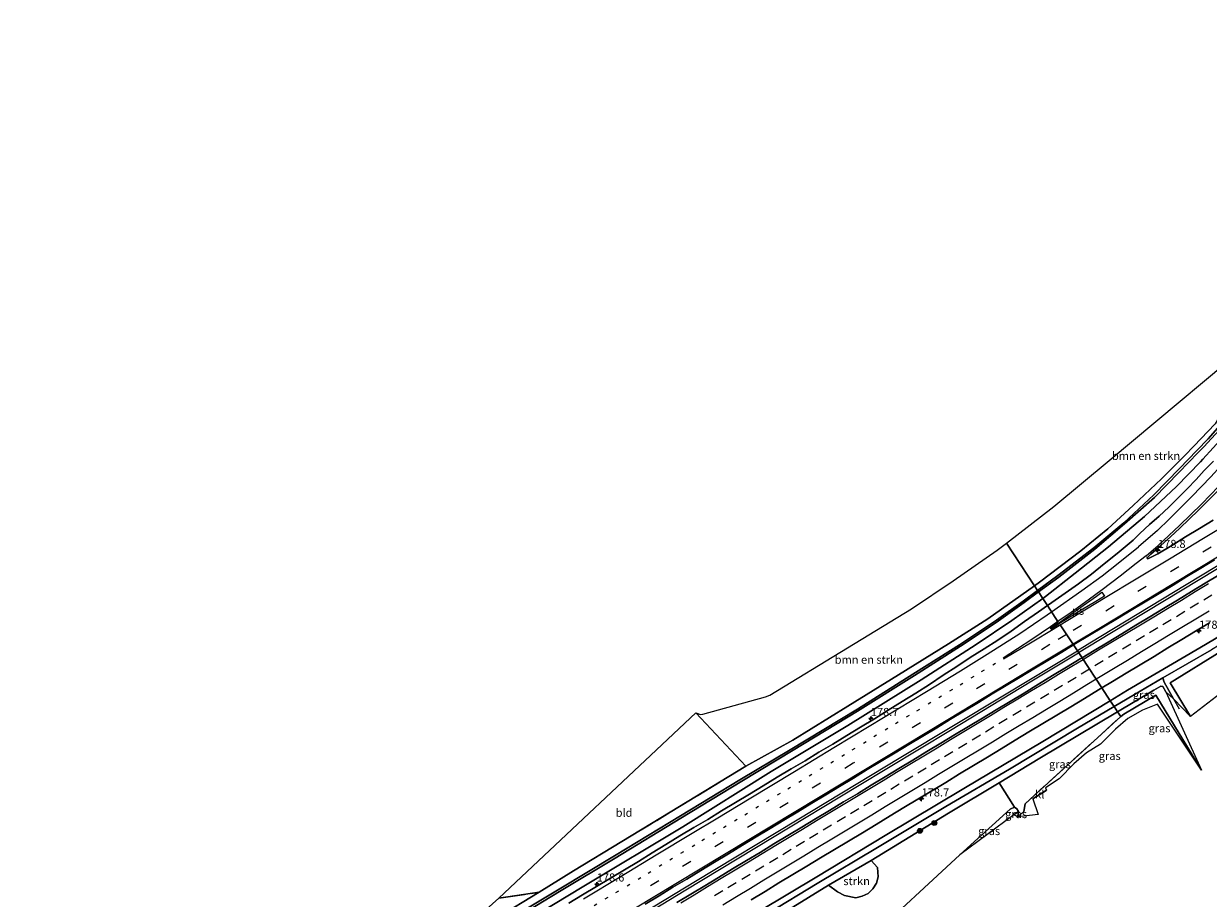
# Model space of a CAD drawing. Units: metres. Extents: x 231128 to 235520, y 556250 to 562500.
# Drawn here: x 233738 to 234103, y 560552 to 560821 of the extents above; entities that cross this region are included whole.
import ezdxf
from ezdxf.enums import TextEntityAlignment as Align

# ---------------------------------------------------------------- set-up
doc = ezdxf.new("R2010")
doc.units = ezdxf.units.M
for name, pattern in [('IE-TERREINAFSCHEIDING', [10, 8, -2]), ('VW-1-3_STREEP', [4, 1, -3]), ('VW-3-9_STREEP', [12, 3, -9])]:
    doc.linetypes.add(name, pattern=pattern)
doc.layers.get('0').update_dxf_attribs({"lineweight": 25})
for name, color, linetype, lineweight in [('B-ME-AM-KILOMETR-S-B1', 7, 'Continuous', 18), ('B-ME-BV-GELEIDECONSTRUCTIE-GELEIDERAIL-L-B1', 213, 'BV-GELEIDERAIL', 18), ('B-ME-GR-BOMENSTRUIKEN-GV-B6', 93, 'Continuous', 18), ('B-ME-GR-BOOM-S-B1', 93, 'Continuous', 18), ('B-ME-GR-STRUIKEN-GV-B6', 93, 'Continuous', 18), ('B-ME-GW-INSTEEKWATERGANG-L-B1', 10, 'Continuous', 25), ('B-ME-GW-WATERGANG-GREPPEL-L-B1', 10, 'Continuous', 25), ('B-ME-IE-GRASLAND-GV-B6', 93, 'Continuous', 18), ('B-ME-IE-GRONDWERKLIJN-GROND_INGERICHT-GV-B6', 253, 'Continuous', 18), ('B-ME-IE-HULPGEOMETRIE-L-B1', 53, 'Continuous', 18), ('B-ME-IE-TERREINAFSCHEIDING-RASTERHEKWERK-L-B1', 8, 'IE-TERREINAFSCHEIDING', 18), ('B-ME-KG-KADASTRAAL-OPNAMEDTMGRENS-L-B1', 10, 'Continuous', 25), ('B-ME-OG-WATER-GV-B6', 153, 'Continuous', 18), ('B-ME-VH-VERH_SOORT-BITUMEN-GV-B6', 8, 'IE-TERREINAFSCHEIDING-NATUURLIJK-HOUTWAL', 18), ('B-ME-VH-VERH_SOORT-KLINKERS-GV-B6', 8, 'IE-TERREINAFSCHEIDING-NATUURLIJK-HOUTWAL', 18), ('B-ME-VW-MARKERING-13STREEP-045-L-B1', 255, 'VW-1-3_STREEP', 18), ('B-ME-VW-MARKERING-39STREEP-015-L-B1', 255, 'VW-3-9_STREEP', 18), ('B-ME-VW-MARKERING-STREEP-015-L-B1', 7, 'Continuous', 18), ('B-ME-VW-MARKERING-VLAKMARK-GV-B6', 7, 'Continuous', 18)]:
    doc.layers.add(name, color=color, linetype=linetype, lineweight=lineweight)
doc.styles.add('NLCS-ISO', font='NLCS-ISO.TTF')
doc.linetypes.add('BV-GELEIDERAIL', pattern='A,10,-3,[108,NLCS.SHX,S=1,R=0,X=0,Y=0],-3', length=16)
doc.linetypes.add('IE-TERREINAFSCHEIDING-NATUURLIJK-HOUTWAL', pattern='A,7,-1.5,[67,NLCS.SHX,S=0.75,R=45,X=0,Y=0],-1.5,7,-1.5,[70,NLCS.SHX,S=0.75,R=0,X=0,Y=0],-1.5', length=20)

# ---------------------------------------------------------------- blocks, each defined once
blk = doc.blocks.new('boom')
blk.add_hatch(color=256).paths.add_polyline_path([(-0.75, 0, 1), (0.75, 0, 1)])
blk.add_circle((0, 0), 0.75)
blk = doc.blocks.new('hecto')
for p, q in [((0, 0.625), (-0.625, 0)), ((0, -0.625), (0, 0.625)), ((-0.625, 0), (0.625, 0)), ((0.625, 0), (0, -0.625))]:
    blk.add_line(p, q)

msp = doc.modelspace()

# ---------------------------------------------------------------- linework, layer by layer
at = {"layer": 'B-ME-BV-GELEIDECONSTRUCTIE-GELEIDERAIL-L-B1'}
for points in [[(234373.397, 560819.273, 18.085), (234365.232, 560813.745, 18.033), (234340.722, 560797.683, 17.706), (234320.404, 560784.81, 17.479), (234296.646, 560769.996, 17.197), (234274.97, 560756.79, 16.834), (234260.71, 560748.138, 16.6), (234246.466, 560739.556, 16.335), (234215.666, 560720.884, 15.822), (234184.788, 560702.272, 15.401), (234151.704, 560682.26, 14.871), (234127.188, 560667.469, 14.55), (234118.832, 560662.42, 14.453), (234095.73, 560648.462, 14.184), (234066.024, 560630.509, 13.947), (234062.185, 560628.19, 13.904)], [(234373.846, 560818.689, 18.163), (234373.8438, 560818.6875, 18.163), (234362.356, 560810.973, 18.055), (234343.403, 560798.554, 17.741), (234328.725, 560789.196, 17.635), (234309.536, 560777.175, 17.429), (234292.556, 560766.634, 17.233), (234277.65, 560757.592, 16.942), (234261.068, 560747.543, 16.703), (234240.042, 560734.839, 16.31), (234209.223, 560716.156, 15.805), (234180.715, 560698.946, 15.36), (234154.38, 560683.073, 14.978), (234127.641, 560666.873, 14.587), (234119.273, 560661.81, 14.503), (234105.356, 560653.391, 14.364), (234072.187, 560633.417, 14.027), (234062.575, 560627.599, 13.931)], [(233747.28, 560438.013, 12.906), (233750.604, 560440.017, 12.905), (233783.66, 560459.951, 12.923), (233807.693, 560474.461, 12.956), (233833.963, 560490.317, 13.033), (233873.823, 560514.379, 13), (233903.545, 560532.369, 13.031), (233944.551, 560557.196, 13.153), (233975.881, 560576.121, 13.254), (234007.826, 560595.417, 13.476), (234039.742, 560614.634, 13.655), (234062.185, 560628.19, 13.904)], [(233747.691, 560437.406, 12.978), (233754.463, 560441.491, 12.985), (233780.69, 560457.322, 13.021), (233808.079, 560473.858, 13.049), (233824.044, 560483.522, 13.081), (233848.019, 560497.972, 13.057), (233882.283, 560518.621, 13.056), (233916.39, 560539.301, 13.132), (233941.598, 560554.596, 13.272), (233968.281, 560570.723, 13.246), (233994.458, 560586.444, 13.383), (234023.129, 560603.753, 13.614), (234048.173, 560618.882, 13.786), (234062.575, 560627.599, 13.931)]]:
    msp.add_polyline3d(points, dxfattribs=at)
at = {"layer": 'B-ME-GR-BOMENSTRUIKEN-GV-B6'}
for points in [[(234123.984, 560729.625, 12.531), (234118.091, 560718.838, 12.716), (234108.297, 560704.353, 12.607), (234104.628, 560698.061, 12.693), (234098.006, 560691.181, 12.789), (234095.238, 560688.305, 12.829), (234088.138, 560681.109, 12.838), (234079.346, 560672.882, 12.803), (234071.573, 560665.736, 12.739), (234063.297, 560658.958, 12.72), (234050.47, 560649.307, 12.657), (234048.967, 560648.231, 12.652), (234040.316, 560661.346, 12.673), (234054.897, 560672.636, 12.77), (234071.966, 560686.794, 12.891), (234122.629, 560729.094, 12.587), (234123.984, 560729.625, 12.531)], [(234040.316, 560661.346, 12.673), (234048.967, 560648.231, 12.652), (234034.645, 560637.984, 12.608), (234022.504, 560630.346, 12.662), (234007.111, 560620.761, 12.595), (233991.469, 560611.13, 12.62), (233974.529, 560600.663, 12.516), (233960.009, 560592.608, 12.406), (233944.692, 560609.115, 12.265), (233946.136, 560608.559, 12.316), (233946.795, 560608.656, 12.316), (233966.086, 560613.973, 12.595), (233967.461, 560614.509, 12.61), (233991.363, 560629.106, 12.594), (234011.081, 560641.123, 12.594), (234023.88, 560649.741, 12.604), (234037.453, 560659.129, 12.654), (234040.316, 560661.346, 12.673)]]:
    msp.add_polyline3d(points, dxfattribs=at)
at = {"layer": 'B-ME-GR-STRUIKEN-GV-B6'}
msp.add_polyline3d([(233985.552, 560555.947, 12.196), (233998.667, 560563.616, 12.385), (234000.588, 560561.469, 12.465), (234000.861, 560558.535, 12.5), (234000.322, 560556.607, 12.525), (233999.186, 560554.826, 12.538), (233997.762, 560553.471, 12.537), (233995.926, 560552.592, 12.497), (233993.97, 560552.145, 12.47), (233990.485, 560552.807, 12.48), (233988.259, 560553.975, 12.419), (233985.552, 560555.947, 12.196)], dxfattribs=at)
at = {"layer": 'B-ME-GW-INSTEEKWATERGANG-L-B1'}
for points in [[(234391.299, 560796, 12.089), (234388.661, 560794.322, 12.106), (234368.741, 560782.174, 12.453), (234348.091, 560769.787, 12.666), (234328.177, 560758.356, 12.707), (234304.967, 560745.61, 12.879), (234288.423, 560735.913, 12.796), (234273.226, 560727.327, 12.889), (234254.758, 560716.899, 12.894), (234235.804, 560706.303, 12.959), (234217.052, 560695.726, 12.89), (234196.111, 560684.037, 12.854), (234173.076, 560670.496, 12.725), (234157.21, 560661.84, 12.887), (234150.354, 560658.553, 13.196), (234144.432, 560655.294, 13.193), (234138.912, 560651.836, 13.155), (234130.16, 560646.775, 13.096), (234119.034, 560640.343, 13.021), (234099.894, 560629.091, 12.919), (234077.629, 560616.046, 12.743), (234072.323, 560612.821, 12.704)], [(234096.995, 560607.905, 12.826), (234090.817, 560618.342, 12.703), (234106.698, 560628.132, 12.819), (234123.348, 560638.168, 12.49), (234132.585, 560643.425, 12.582), (234148.069, 560652.236, 12.735), (234175.485, 560668.076, 12.988), (234198.662, 560681.321, 12.939), (234240.074, 560705.383, 12.984), (234270.17, 560722.648, 12.871), (234288.766, 560733.162, 12.663)], [(234048.967, 560648.231, 12.652), (234050.47, 560649.307, 12.657), (234063.297, 560658.958, 12.72), (234071.573, 560665.736, 12.739), (234079.346, 560672.882, 12.803), (234088.138, 560681.109, 12.838), (234095.238, 560688.305, 12.829), (234098.006, 560691.181, 12.789), (234104.628, 560698.061, 12.693)], [(234051.557, 560644.304, 12.627), (234052.394, 560644.9, 12.63), (234061.479, 560652.051, 12.618), (234071.742, 560660.25, 12.714), (234082.888, 560669.59, 12.867), (234092.705, 560678.793, 12.944), (234100.095, 560686.378, 13.011), (234100.871, 560687.225, 13.023), (234107.238, 560694.175, 13.123)], [(234048.967, 560648.231, 12.652), (234034.645, 560637.984, 12.608), (234022.504, 560630.346, 12.662), (234007.111, 560620.761, 12.595), (233991.469, 560611.13, 12.62), (233974.529, 560600.663, 12.516), (233960.009, 560592.608, 12.406)], [(233737.601, 560452.3, 11.681), (233747.577, 560458.242, 11.643), (233765.907, 560469.157, 11.685), (233783.409, 560478.842, 11.773), (233797.641, 560487.648, 11.846), (233826.941, 560505.332, 11.968), (233855.084, 560522.17, 11.898), (233878.696, 560536.712, 11.975), (233910.147, 560555.711, 11.932), (233940.632, 560574.005, 12.067), (233967.884, 560591.047, 12.171), (233991.435, 560605.128, 12.317), (234014.084, 560619.271, 12.407), (234030.992, 560630.072, 12.499), (234041.97, 560637.479, 12.587), (234051.557, 560644.304, 12.627)], [(234089.439, 560615.501, 12.509), (234088.525, 560617.144, 12.433), (234087.922, 560617.291, 12.384), (234085.741, 560616.021, 12.321), (234074.573, 560609.43, 12.349)], [(233758.527, 560421.412, 11.681), (233759.238, 560421.838, 11.68), (233780.38, 560434.679, 11.715), (233802.871, 560448.333, 11.723), (233819.036, 560458.404, 11.713), (233825.66, 560462.482, 11.717), (233850.966, 560478.784, 11.673), (233866.611, 560488.699, 11.761), (233890.518, 560503.594, 11.789), (233909.517, 560514.831, 11.789), (233932.889, 560528.936, 11.889), (233955.607, 560542.847, 12.087), (233981.891, 560558.588, 12.132), (234002.946, 560571.273, 12.213), (234027.215, 560585.724, 12.387), (234051.572, 560600.209, 12.552), (234072.323, 560612.821, 12.704)], [(233760.962, 560417.819, 11.932), (233774.505, 560425.9, 11.997), (233795.227, 560438.384, 11.946), (233805.106, 560444.389, 11.892), (233832.341, 560461.507, 11.799), (233851.397, 560473.633, 11.832), (233856.209, 560477.152, 11.809), (233859.134, 560479.706, 11.809), (233862.885, 560482.001, 11.81), (233892.475, 560499.543, 11.921), (233938.426, 560526.977, 12.091), (233985.552, 560555.947, 12.196), (233998.667, 560563.616, 12.385), (234022.481, 560578.215, 12.351), (234038.061, 560587.547, 12.44), (234050.659, 560595.093, 12.513), (234074.573, 560609.43, 12.349)], [(234043.865, 560577.081, 12.456), (234044.029, 560578.697, 12.432), (234043.58, 560579.513, 12.433), (234042.765, 560580.002, 12.433), (234041.448, 560579.406, 12.434), (234025.999, 560565.331, 12.435)]]:
    msp.add_polyline3d(points, dxfattribs=at)
at = {"layer": 'B-ME-GW-WATERGANG-GREPPEL-L-B1'}
for points in [[(234392.146, 560794.899, 11.628), (234386.478, 560791.296, 11.668), (234368.606, 560780.591, 11.87), (234350.858, 560769.862, 12.016), (234339.379, 560763.203, 11.919), (234331.674, 560759.028, 12.017), (234308.495, 560745.858, 12.132), (234291.029, 560735.854, 12.028), (234287.606, 560733.953, 12.111), (234273.946, 560726.131, 12.11), (234254.579, 560715.29, 12.097), (234236.049, 560704.912, 12.043), (234214.855, 560692.719, 11.965), (234195.454, 560681.862, 11.936), (234176.864, 560671.112, 11.914), (234159.03, 560660.958, 11.818), (234148.287, 560654.736, 11.704), (234140.245, 560650.015, 11.779), (234131.473, 560644.962, 11.717), (234129.56, 560643.86, 11.704), (234118.264, 560637.095, 11.652), (234110.558, 560632.767, 11.6), (234103.451, 560628.516, 11.567), (234088.537, 560619.825, 11.519)], [(234073.519, 560611.007, 11.465), (234081.553, 560615.755, 11.496), (234088.537, 560619.825, 11.519), (234088.904, 560618.554, 11.775), (234091.797, 560613.388, 11.938), (234093.549, 560610.343, 11.935)], [(233858.039, 560481.497, 10.533), (233875.324, 560492.009, 10.564), (233894.631, 560503.66, 10.59), (233917.386, 560517.368, 10.601), (233945.385, 560534.331, 10.731), (233967.156, 560547.479, 10.887), (233981.996, 560556.466, 11.01), (234000.62, 560567.633, 11.17), (234021.698, 560580.241, 11.245), (234041.279, 560591.744, 11.326), (234062.232, 560604.337, 11.422), (234073.519, 560611.007, 11.465)]]:
    msp.add_polyline3d(points, dxfattribs=at)
at = {"layer": 'B-ME-IE-GRASLAND-GV-B6'}
for points in [[(234291.379, 560733.642, 12.704), (234161.395, 560657.123, 12.979), (234159.725, 560656.219, 13.016), (234096.995, 560607.905, 12.826), (234090.817, 560618.342, 12.703), (234106.698, 560628.132, 12.819), (234123.348, 560638.168, 12.49), (234132.585, 560643.425, 12.582), (234148.069, 560652.236, 12.735), (234175.485, 560668.076, 12.988), (234198.662, 560681.321, 12.939), (234240.074, 560705.383, 12.984), (234270.17, 560722.648, 12.871), (234288.766, 560733.162, 12.663), (234290.423, 560734.064, 12.635), (234291.379, 560733.642, 12.704)], [(234049.944, 560646.75, 11.449), (234048.967, 560648.231, 12.652), (234050.47, 560649.307, 12.657), (234063.297, 560658.958, 12.72), (234071.573, 560665.736, 12.739), (234079.346, 560672.882, 12.803), (234088.138, 560681.109, 12.838), (234095.238, 560688.305, 12.829), (234098.006, 560691.181, 12.789), (234104.628, 560698.061, 12.693)], [(234105.422, 560696.873, 11.732), (234102.432, 560693.43, 11.741), (234098.973, 560689.846, 11.724), (234093.675, 560684.356, 11.698), (234085.725, 560676.218, 11.642), (234076.459, 560667.644, 11.581), (234067.244, 560659.888, 11.531), (234056.197, 560651.382, 11.484), (234049.944, 560646.75, 11.449)], [(234051.557, 560644.304, 12.627), (234050.235, 560646.309, 11.489), (234056.442, 560650.861, 11.505), (234067.604, 560659.466, 11.582), (234076.726, 560667.254, 11.597), (234085.961, 560675.386, 11.582), (234093.454, 560683.096, 11.651), (234099.418, 560689.231, 11.686), (234101.187, 560691.051, 11.697), (234105.839, 560696.121, 11.729)], [(234107.238, 560694.175, 13.123), (234100.871, 560687.225, 13.023), (234100.095, 560686.378, 13.011), (234092.705, 560678.793, 12.944), (234082.888, 560669.59, 12.867), (234071.742, 560660.25, 12.714), (234061.479, 560652.051, 12.618), (234052.394, 560644.9, 12.63), (234051.557, 560644.304, 12.627)], [(234051.557, 560644.304, 12.627), (234052.394, 560644.9, 12.63), (234061.479, 560652.051, 12.618), (234071.742, 560660.25, 12.714), (234082.888, 560669.59, 12.867), (234092.705, 560678.793, 12.944), (234100.095, 560686.378, 13.011), (234100.871, 560687.225, 13.023), (234107.238, 560694.175, 13.123)], [(234104.088, 560686.541, 13.164), (234101.262, 560683.703, 13.16), (234098.761, 560680.911, 13.16), (234095.98, 560678.034, 13.137), (234093.139, 560675.217, 13.098), (234090.314, 560672.384, 13.071), (234087.377, 560669.667, 13.028), (234084.349, 560667.044, 12.964), (234081.385, 560664.355, 12.957), (234079.3626, 560662.2734, 13.001), (234074.4051, 560658.1544, 13.0062), (234070.4801, 560654.9804, 12.9857), (234066.5542, 560651.8086, 12.9444), (234062.5236, 560648.8115, 12.9184), (234058.4309, 560645.9158, 12.8703), (234054.3234, 560643.044, 12.8278), (234052.9757, 560642.1161, 12.8104), (234051.557, 560644.304, 12.627)], [(234104.0417, 560668.4374, 13.4532), (234099.7547, 560665.8632, 13.3965), (234095.4874, 560663.258, 13.3536), (234091.2311, 560660.6341, 13.3089), (234086.9527, 560658.0449, 13.2699), (234083.896, 560656.502, 13.23), (234083.585, 560656.92, 13.207), (234083.827, 560656.947, 13.191), (234084.851, 560657.903, 13.184), (234087.843, 560660.563, 13.257), (234090.821, 560663.238, 13.316), (234093.749, 560665.964, 13.379), (234096.667, 560668.701, 13.419), (234099.532, 560671.492, 13.466), (234102.341, 560674.342, 13.468), (234105.315, 560677.385, 13.497)], [(234063.617, 560626.022, 13.172), (234060.9817, 560629.9871, 13.189), (234061.649, 560630.3926, 13.1943), (234065.9376, 560632.9628, 13.2383), (234070.2252, 560635.5352, 13.2828), (234074.5081, 560638.1163, 13.3271), (234078.7954, 560640.6886, 13.3754), (234083.0665, 560643.2893, 13.4254), (234087.3508, 560645.866, 13.4664), (234091.6499, 560648.4191, 13.5123), (234095.9135, 560651.0313, 13.5591), (234100.1853, 560653.6299, 13.6024), (234104.4713, 560656.205, 13.6535)], [(234105.861, 560651.563, 13.607), (234101.569, 560648.997, 13.564), (234097.293, 560646.407, 13.516), (234093.026, 560643.801, 13.482), (234088.739, 560641.226, 13.442), (234084.461, 560638.639, 13.39), (234080.173, 560636.068, 13.336), (234075.91, 560633.455, 13.3), (234071.632, 560630.865, 13.257), (234067.35, 560628.284, 13.213), (234063.617, 560626.022, 13.172)], [(233870.733, 560538.234, 12.165), (233896.368, 560553.827, 12.302), (233906.917, 560560.44, 12.365), (233936.722, 560578.442, 12.478), (233960.009, 560592.608, 12.406), (233974.529, 560600.663, 12.516), (233991.469, 560611.13, 12.62), (234007.111, 560620.761, 12.595), (234022.504, 560630.346, 12.662), (234034.645, 560637.984, 12.608), (234048.967, 560648.231, 12.652), (234049.944, 560646.75, 11.449), (234045.515, 560643.469, 11.425), (234037.223, 560637.59, 11.39), (234025.84, 560630.026, 11.32), (234011.522, 560620.95, 11.287), (233994.434, 560610.158, 11.197), (233973.702, 560597.719, 11.159), (233958.156, 560588.433, 11.121), (233939.926, 560577.328, 11.126), (233919.595, 560565.043, 11.066), (233903.096, 560555.045, 11.045), (233885.601, 560544.594, 11.006)], [(233884.048, 560542.738, 11.02), (233903.17, 560554.352, 11.065), (233919.778, 560564.362, 11.097), (233940.068, 560576.613, 11.132), (233958.866, 560588.026, 11.16), (233974.606, 560597.538, 11.184), (233994.484, 560609.545, 11.198), (234011.958, 560620.607, 11.273), (234026.145, 560629.624, 11.343), (234037.16, 560636.942, 11.412), (234045.841, 560643.086, 11.477), (234050.235, 560646.309, 11.489), (234051.557, 560644.304, 12.627), (234041.97, 560637.479, 12.587), (234030.992, 560630.072, 12.499), (234014.084, 560619.271, 12.407), (233991.435, 560605.128, 12.317), (233967.884, 560591.047, 12.171), (233940.632, 560574.005, 12.067), (233910.147, 560555.711, 11.932), (233878.696, 560536.712, 11.975)], [(233878.696, 560536.712, 11.975), (233910.147, 560555.711, 11.932), (233940.632, 560574.005, 12.067), (233967.884, 560591.047, 12.171), (233991.435, 560605.128, 12.317), (234014.084, 560619.271, 12.407), (234030.992, 560630.072, 12.499), (234041.97, 560637.479, 12.587), (234051.557, 560644.304, 12.627)], [(234051.557, 560644.304, 12.627), (234052.9757, 560642.1161, 12.8104), (234050.1973, 560640.2033, 12.7744), (234045.8639, 560637.1793, 12.7401), (234041.8009, 560634.2352, 12.7219), (234037.6494, 560631.4378, 12.6909), (234033.4185, 560628.7704, 12.6609), (234029.2026, 560626.0811, 12.6332), (234025.0027, 560623.3644, 12.6008), (234020.8086, 560620.6368, 12.5876), (234016.6684, 560617.8197, 12.5566), (234012.4237, 560615.1772, 12.5192), (234008.1742, 560612.5415, 12.4995), (234003.9305, 560609.896, 12.4586), (233999.6862, 560607.2515, 12.4238), (233995.4154, 560604.652, 12.3906), (233991.1475, 560602.0465, 12.3543), (233986.8608, 560599.4733, 12.3291), (233982.565, 560596.9128, 12.2931), (233978.2904, 560594.3195, 12.2788), (233973.9837, 560591.7791, 12.2526), (233969.6904, 560589.217, 12.232), (233965.4119, 560586.6282, 12.2113), (233961.142, 560584.0264, 12.2026), (233956.8651, 560581.4367, 12.1924), (233952.5742, 560578.8728, 12.1778), (233948.3175, 560576.2485, 12.1546), (233944.0004, 560573.7251, 12.1309), (233939.7032, 560571.1695, 12.1128), (233935.4446, 560568.5486, 12.0932), (233931.1848, 560565.9305, 12.0684), (233926.9438, 560563.2802, 12.0534), (233922.6457, 560560.7253, 12.04), (233918.3705, 560558.1315, 12.0278), (233914.0659, 560555.5877, 12.0049), (233909.7733, 560553.0235, 11.9878), (233905.4925, 560550.4428, 11.9753)], [(234119.034, 560640.343, 13.021), (234099.894, 560629.091, 12.919), (234077.629, 560616.046, 12.743), (234072.323, 560612.821, 12.704)], [(234103.451, 560628.516, 11.567), (234088.537, 560619.825, 11.519), (234081.553, 560615.755, 11.496), (234073.519, 560611.007, 11.465), (234072.323, 560612.821, 12.704), (234077.629, 560616.046, 12.743), (234099.894, 560629.091, 12.919), (234119.034, 560640.343, 13.021)], [(234072.323, 560612.821, 12.704), (234069.725, 560616.759, 12.916), (234072.955, 560618.713, 12.948), (234077.231, 560621.306, 12.988), (234081.512, 560623.888, 13.029), (234085.791, 560626.476, 13.064), (234090.072, 560629.059, 13.107), (234094.346, 560631.652, 13.156), (234098.618, 560634.251, 13.206), (234102.899, 560636.835, 13.233)], [(233929.0366, 560550.1504, 12.388), (233933.3159, 560552.7354, 12.4121), (233937.5839, 560555.3399, 12.4342), (233941.8867, 560557.8867, 12.4581), (233946.1464, 560560.5059, 12.4684), (233950.4061, 560563.125, 12.4897), (233954.7013, 560565.6846, 12.503), (233958.9776, 560568.2754, 12.5121), (233963.2399, 560570.8899, 12.5227), (233967.5268, 560573.4643, 12.5452), (233971.8014, 560576.0572, 12.5725), (233976.0977, 560578.616, 12.5851), (233980.3658, 560581.2196, 12.6008), (233984.6486, 560583.8008, 12.6274), (233988.9303, 560586.382, 12.6491), (233993.1956, 560588.9921, 12.6738), (233997.4779, 560591.5712, 12.6945), (234001.7566, 560594.1591, 12.7161), (234006.0381, 560596.7421, 12.7502), (234010.3016, 560599.353, 12.7745), (234014.5915, 560601.9218, 12.8137), (234018.8902, 560604.4765, 12.8423), (234023.1392, 560607.1122, 12.8772), (234027.3929, 560609.74, 12.9103), (234031.702, 560612.2771, 12.9395), (234035.9563, 560614.904, 12.971), (234040.2287, 560617.5026, 13.0057), (234044.5225, 560620.0641, 13.045), (234048.8114, 560622.6332, 13.0793), (234053.0923, 560625.2181, 13.119), (234057.3757, 560627.796, 13.1607), (234060.9817, 560629.9871, 13.189), (234063.617, 560626.022, 13.172)], [(234106.698, 560628.132, 12.819), (234090.817, 560618.342, 12.703), (234096.995, 560607.905, 12.826), (234091.797, 560613.388, 11.938), (234088.904, 560618.554, 11.775), (234088.537, 560619.825, 11.519), (234103.451, 560628.516, 11.567)], [(234063.617, 560626.022, 13.172), (234063.074, 560625.693, 13.166), (234058.801, 560623.096, 13.125), (234054.508, 560620.532, 13.095), (234050.244, 560617.921, 13.051), (234045.781, 560615.176, 13.027), (234041.5, 560612.592, 13), (234037.214, 560610.016, 12.964), (234032.923, 560607.449, 12.925), (234028.629, 560604.888, 12.882), (234024.35, 560602.302, 12.849), (234020.079, 560599.701, 12.827), (234015.798, 560597.118, 12.796), (234011.514, 560594.541, 12.76), (234007.234, 560591.955, 12.735), (234002.955, 560589.37, 12.706), (233998.689, 560586.761, 12.693), (233994.412, 560584.172, 12.678), (233990.113, 560581.619, 12.64), (233985.84, 560579.021, 12.613), (233981.547, 560576.457, 12.608), (233977.264, 560573.879, 12.58), (233972.987, 560571.289, 12.545), (233968.718, 560568.686, 12.534), (233964.439, 560566.098, 12.518), (233960.22, 560563.563, 12.473), (233955.941, 560560.977, 12.442), (233951.656, 560558.398, 12.42), (233947.373, 560555.819, 12.404), (233943.08, 560553.257, 12.384), (233938.805, 560550.662, 12.371)], [(234073.519, 560611.007, 11.465), (234081.553, 560615.755, 11.496), (234088.537, 560619.825, 11.519), (234088.904, 560618.554, 11.775), (234091.797, 560613.388, 11.938), (234089.439, 560615.501, 12.509), (234088.525, 560617.144, 12.433), (234087.922, 560617.291, 12.384), (234085.741, 560616.021, 12.321), (234074.573, 560609.43, 12.349), (234073.519, 560611.007, 11.465)], [(233961.716, 560551.44, 12.17), (233965.985, 560554.043, 12.211), (233970.239, 560556.671, 12.266), (233974.522, 560559.251, 12.266), (233978.817, 560561.809, 12.272), (233983.098, 560564.394, 12.295), (233987.375, 560566.985, 12.325), (233991.664, 560569.553, 12.351), (233995.951, 560572.126, 12.367), (234000.235, 560574.705, 12.399), (234004.5, 560577.315, 12.432), (234008.774, 560579.91, 12.461), (234013.062, 560582.481, 12.473), (234017.333, 560585.08, 12.507), (234021.613, 560587.664, 12.531), (234025.888, 560590.26, 12.558), (234030.165, 560592.848, 12.588), (234034.45, 560595.424, 12.616), (234038.731, 560598.007, 12.647), (234043.002, 560600.608, 12.686), (234047.28, 560603.198, 12.717), (234051.564, 560605.776, 12.745), (234055.854, 560608.343, 12.784), (234060.125, 560610.943, 12.814), (234064.405, 560613.527, 12.855), (234068.677, 560616.126, 12.905), (234069.725, 560616.759, 12.916), (234072.323, 560612.821, 12.704)], [(234100.402, 560591.368, 12.379), (234086.886, 560611.767, 12.431), (234082.215, 560609.894, 12.413), (234077.723, 560607.299, 12.381), (234073.879, 560604.023, 12.428), (234069.318, 560599.377, 12.323), (234064.952, 560596.772, 12.347), (234061.082, 560593.366, 12.425), (234056.553, 560588.79, 12.368), (234052.379, 560585.965, 12.355), (234052.707, 560585.287, 12.326), (234052.521, 560585.175, 12.327), (234048.465, 560582.621, 12.412), (234050.099, 560577.736, 12.418), (234043.865, 560577.081, 12.456), (234045.645, 560578.702, 12.469), (234046.079, 560581.071, 12.473), (234075.531, 560607.94, 12.351), (234076.46, 560608.657, 12.338), (234086.302, 560614.531, 12.349), (234100.402, 560591.368, 12.379)], [(234074.573, 560609.43, 12.349), (234085.741, 560616.021, 12.321), (234087.922, 560617.291, 12.384), (234088.525, 560617.144, 12.433), (234089.439, 560615.501, 12.509), (234100.402, 560591.368, 12.379), (234086.302, 560614.531, 12.349), (234076.46, 560608.657, 12.338), (234075.531, 560607.94, 12.351), (234074.573, 560609.43, 12.349)], [(233955.607, 560542.847, 12.087), (233981.891, 560558.588, 12.132), (234002.946, 560571.273, 12.213), (234027.215, 560585.724, 12.387), (234051.572, 560600.209, 12.552), (234072.323, 560612.821, 12.704), (234073.519, 560611.007, 11.465)], [(234072.323, 560612.821, 12.704), (234051.572, 560600.209, 12.552), (234027.215, 560585.724, 12.387), (234002.946, 560571.273, 12.213), (233981.891, 560558.588, 12.132), (233955.607, 560542.847, 12.087)], [(233967.156, 560547.479, 10.887), (233981.996, 560556.466, 11.01), (234000.62, 560567.633, 11.17), (234021.698, 560580.241, 11.245), (234041.279, 560591.744, 11.326), (234062.232, 560604.337, 11.422), (234073.519, 560611.007, 11.465), (234074.573, 560609.43, 12.349), (234050.659, 560595.093, 12.513), (234038.061, 560587.547, 12.44)], [(234073.519, 560611.007, 11.465), (234062.232, 560604.337, 11.422), (234041.279, 560591.744, 11.326), (234021.698, 560580.241, 11.245), (234000.62, 560567.633, 11.17), (233981.996, 560556.466, 11.01), (233967.156, 560547.479, 10.887)], [(234042.765, 560580.002, 12.433), (234038.061, 560587.547, 12.44), (234050.659, 560595.093, 12.513), (234074.573, 560609.43, 12.349), (234075.531, 560607.94, 12.351), (234046.079, 560581.071, 12.473), (234045.645, 560578.702, 12.469), (234043.865, 560577.081, 12.456), (234044.029, 560578.697, 12.432), (234043.58, 560579.513, 12.433), (234042.765, 560580.002, 12.433)], [(234038.061, 560587.547, 12.44), (234022.481, 560578.215, 12.351), (233998.667, 560563.616, 12.385), (233985.552, 560555.947, 12.196), (233938.426, 560526.977, 12.091)], [(233938.426, 560526.977, 12.091), (233985.552, 560555.947, 12.196), (233988.259, 560553.975, 12.419), (233990.485, 560552.807, 12.48), (233993.97, 560552.145, 12.47), (233995.926, 560552.592, 12.497), (233997.762, 560553.471, 12.537), (233999.186, 560554.826, 12.538), (234000.322, 560556.607, 12.525), (234000.861, 560558.535, 12.5), (234000.588, 560561.469, 12.465), (233998.667, 560563.616, 12.385), (234022.481, 560578.215, 12.351), (234038.061, 560587.547, 12.44)], [(234038.061, 560587.547, 12.44), (234042.765, 560580.002, 12.433), (234041.448, 560579.406, 12.434), (234025.999, 560565.331, 12.435), (233997.122, 560538.692, 12.47)], [(234042.589, 560577.708, 11.389), (234025.999, 560565.331, 12.435), (234041.448, 560579.406, 12.434), (234042.765, 560580.002, 12.433), (234043.58, 560579.513, 12.433), (234044.029, 560578.697, 12.432), (234042.589, 560577.708, 11.389)], [(234042.589, 560577.708, 11.389), (234044.029, 560578.697, 12.432), (234043.865, 560577.081, 12.456), (234042.589, 560577.708, 11.389)], [(233870.733, 560538.234, 12.165), (233870.111, 560539.562, 12.162), (233883.995, 560551.981, 12.084), (233896.368, 560553.827, 12.302), (233870.733, 560538.234, 12.165)]]:
    msp.add_polyline3d(points, dxfattribs=at)
at = {"layer": 'B-ME-IE-GRONDWERKLIJN-GROND_INGERICHT-GV-B6'}
msp.add_polyline3d([(233883.995, 560551.981, 12.084), (233944.692, 560609.115, 12.265), (233960.009, 560592.608, 12.406), (233936.722, 560578.442, 12.478), (233906.917, 560560.44, 12.365), (233896.368, 560553.827, 12.302), (233883.995, 560551.981, 12.084)], dxfattribs=at)
at = {"layer": 'B-ME-IE-HULPGEOMETRIE-L-B1'}
msp.add_line((234042.589, 560577.708, 11.389), (234044.029, 560578.697, 12.432), dxfattribs=at)
msp.add_polyline3d([(234040.316, 560661.346, 12.673), (234048.967, 560648.231, 12.652), (234049.944, 560646.75, 11.449), (234050.235, 560646.309, 11.489), (234051.557, 560644.304, 12.627), (234052.9757, 560642.1161, 12.8104), (234056.303, 560636.997, 13.11), (234053.818, 560635.199, 12.935), (234054.067, 560634.813, 12.94), (234056.831, 560636.225, 13.11), (234060.9817, 560629.9871, 13.189), (234063.617, 560626.022, 13.172), (234069.725, 560616.759, 12.916), (234072.323, 560612.821, 12.704), (234073.519, 560611.007, 11.465), (234074.573, 560609.43, 12.349), (234075.531, 560607.94, 12.351)], dxfattribs=at)
at = {"layer": 'B-ME-IE-TERREINAFSCHEIDING-RASTERHEKWERK-L-B1'}
for p, q in [((233896.368, 560553.827, 12.302), (233870.733, 560538.234, 12.165)), ((233883.995, 560551.981, 12.084), (233896.368, 560553.827, 12.302))]:
    msp.add_line(p, q, dxfattribs=at)
for points in [[(234075.531, 560607.94, 12.351), (234076.46, 560608.657, 12.338), (234086.302, 560614.531, 12.349), (234100.402, 560591.368, 12.379)], [(234043.865, 560577.081, 12.456), (234045.645, 560578.702, 12.469), (234046.079, 560581.071, 12.473), (234075.531, 560607.94, 12.351)], [(233896.368, 560553.827, 12.302), (233906.917, 560560.44, 12.365), (233936.722, 560578.442, 12.478), (233960.009, 560592.608, 12.406)]]:
    msp.add_polyline3d(points, dxfattribs=at)
at = {"layer": 'B-ME-KG-KADASTRAAL-OPNAMEDTMGRENS-L-B1'}
for points in [[(233870.111, 560539.562, 12.162), (233883.995, 560551.981, 12.084), (233944.692, 560609.115, 12.265), (233946.136, 560608.559, 12.316), (233946.795, 560608.656, 12.316), (233966.086, 560613.973, 12.595), (233967.461, 560614.509, 12.61), (233991.363, 560629.106, 12.594), (234011.081, 560641.123, 12.594), (234023.88, 560649.741, 12.604), (234037.453, 560659.129, 12.654), (234040.316, 560661.346, 12.673), (234054.897, 560672.636, 12.77), (234071.966, 560686.794, 12.891), (234122.629, 560729.094, 12.587)], [(234159.725, 560656.219, 13.016), (234096.995, 560607.905, 12.826), (234091.797, 560613.388, 11.938), (234089.439, 560615.501, 12.509), (234100.402, 560591.368, 12.379), (234086.886, 560611.767, 12.431), (234082.215, 560609.894, 12.413), (234077.723, 560607.299, 12.381), (234073.879, 560604.023, 12.428), (234069.318, 560599.377, 12.323), (234064.952, 560596.772, 12.347), (234061.082, 560593.366, 12.425), (234056.553, 560588.79, 12.368), (234052.379, 560585.965, 12.355), (234052.707, 560585.287, 12.326), (234048.465, 560582.621, 12.412), (234050.099, 560577.736, 12.418), (234043.865, 560577.081, 12.456), (234042.589, 560577.708, 11.389), (234025.999, 560565.331, 12.435), (233997.122, 560538.692, 12.47)]]:
    msp.add_polyline3d(points, dxfattribs=at)
at = {"layer": 'B-ME-OG-WATER-GV-B6'}
for points in [[(234050.235, 560646.309, 11.489), (234049.944, 560646.75, 11.449), (234056.197, 560651.382, 11.484), (234067.244, 560659.888, 11.531), (234076.459, 560667.644, 11.581), (234085.725, 560676.218, 11.642), (234093.675, 560684.356, 11.698), (234098.973, 560689.846, 11.724), (234102.432, 560693.43, 11.741), (234105.422, 560696.873, 11.732)], [(234105.839, 560696.121, 11.729), (234101.187, 560691.051, 11.697), (234099.418, 560689.231, 11.686), (234093.454, 560683.096, 11.651), (234085.961, 560675.386, 11.582), (234076.726, 560667.254, 11.597), (234067.604, 560659.466, 11.582), (234056.442, 560650.861, 11.505), (234050.235, 560646.309, 11.489)], [(233885.601, 560544.594, 11.006), (233903.096, 560555.045, 11.045), (233919.595, 560565.043, 11.066), (233939.926, 560577.328, 11.126), (233958.156, 560588.433, 11.121), (233973.702, 560597.719, 11.159), (233994.434, 560610.158, 11.197), (234011.522, 560620.95, 11.287), (234025.84, 560630.026, 11.32), (234037.223, 560637.59, 11.39), (234045.515, 560643.469, 11.425), (234049.944, 560646.75, 11.449), (234050.235, 560646.309, 11.489), (234045.841, 560643.086, 11.477), (234037.16, 560636.942, 11.412), (234026.145, 560629.624, 11.343), (234011.958, 560620.607, 11.273), (233994.484, 560609.545, 11.198), (233974.606, 560597.538, 11.184), (233958.866, 560588.026, 11.16), (233940.068, 560576.613, 11.132), (233919.778, 560564.362, 11.097), (233903.17, 560554.352, 11.065), (233884.048, 560542.738, 11.02)]]:
    msp.add_polyline3d(points, dxfattribs=at)
at = {"layer": 'B-ME-VH-VERH_SOORT-BITUMEN-GV-B6'}
for points in [[(234104.4713, 560656.205, 13.6535), (234100.1853, 560653.6299, 13.6024), (234095.9135, 560651.0313, 13.5591), (234091.6499, 560648.4191, 13.5123), (234087.3508, 560645.866, 13.4664), (234083.0665, 560643.2893, 13.4254), (234078.7954, 560640.6886, 13.3754), (234074.5081, 560638.1163, 13.3271), (234070.2252, 560635.5352, 13.2828), (234065.9376, 560632.9628, 13.2383), (234061.649, 560630.3926, 13.1943), (234060.9817, 560629.9871, 13.189), (234056.831, 560636.225, 13.11), (234054.067, 560634.813, 12.94), (234053.818, 560635.199, 12.935), (234056.303, 560636.997, 13.11), (234052.9757, 560642.1161, 12.8104), (234054.3234, 560643.044, 12.8278), (234058.4309, 560645.9158, 12.8703), (234062.5236, 560648.8115, 12.9184), (234066.5542, 560651.8086, 12.9444), (234070.4801, 560654.9804, 12.9857), (234074.4051, 560658.1544, 13.0062), (234079.3626, 560662.2734, 13.001), (234081.385, 560664.355, 12.957), (234084.349, 560667.044, 12.964), (234087.377, 560669.667, 13.028), (234090.314, 560672.384, 13.071), (234093.139, 560675.217, 13.098), (234095.98, 560678.034, 13.137), (234098.761, 560680.911, 13.16), (234101.262, 560683.703, 13.16), (234104.088, 560686.541, 13.164)], [(234105.315, 560677.385, 13.497), (234102.341, 560674.342, 13.468), (234099.532, 560671.492, 13.466), (234096.667, 560668.701, 13.419), (234093.749, 560665.964, 13.379), (234090.821, 560663.238, 13.316), (234087.843, 560660.563, 13.257), (234084.851, 560657.903, 13.184), (234083.827, 560656.947, 13.191), (234083.585, 560656.92, 13.207), (234083.896, 560656.502, 13.23), (234086.9527, 560658.0449, 13.2699), (234091.2311, 560660.6341, 13.3089), (234095.4874, 560663.258, 13.3536), (234099.7547, 560665.8632, 13.3965), (234104.0417, 560668.4374, 13.4532)], [(234102.899, 560636.835, 13.233), (234098.618, 560634.251, 13.206), (234094.346, 560631.652, 13.156), (234090.072, 560629.059, 13.107), (234085.791, 560626.476, 13.064), (234081.512, 560623.888, 13.029), (234077.231, 560621.306, 12.988), (234072.955, 560618.713, 12.948), (234069.725, 560616.759, 12.916), (234063.617, 560626.022, 13.172), (234067.35, 560628.284, 13.213), (234071.632, 560630.865, 13.257), (234075.91, 560633.455, 13.3), (234080.173, 560636.068, 13.336), (234084.461, 560638.639, 13.39), (234088.739, 560641.226, 13.442), (234093.026, 560643.801, 13.482), (234097.293, 560646.407, 13.516), (234101.569, 560648.997, 13.564), (234105.861, 560651.563, 13.607)], [(233905.4925, 560550.4428, 11.9753), (233909.7733, 560553.0235, 11.9878), (233914.0659, 560555.5877, 12.0049), (233918.3705, 560558.1315, 12.0278), (233922.6457, 560560.7253, 12.04), (233926.9438, 560563.2802, 12.0534), (233931.1848, 560565.9305, 12.0684), (233935.4446, 560568.5486, 12.0932), (233939.7032, 560571.1695, 12.1128), (233944.0004, 560573.7251, 12.1309), (233948.3175, 560576.2485, 12.1546), (233952.5742, 560578.8728, 12.1778), (233956.8651, 560581.4367, 12.1924), (233961.142, 560584.0264, 12.2026), (233965.4119, 560586.6282, 12.2113), (233969.6904, 560589.217, 12.232), (233973.9837, 560591.7791, 12.2526), (233978.2904, 560594.3195, 12.2788), (233982.565, 560596.9128, 12.2931), (233986.8608, 560599.4733, 12.3291), (233991.1475, 560602.0465, 12.3543), (233995.4154, 560604.652, 12.3906), (233999.6862, 560607.2515, 12.4238), (234003.9305, 560609.896, 12.4586), (234008.1742, 560612.5415, 12.4995), (234012.4237, 560615.1772, 12.5192), (234016.6684, 560617.8197, 12.5566), (234020.8086, 560620.6368, 12.5876), (234025.0027, 560623.3644, 12.6008), (234029.2026, 560626.0811, 12.6332), (234033.4185, 560628.7704, 12.6609), (234037.6494, 560631.4378, 12.6909), (234041.8009, 560634.2352, 12.7219), (234045.8639, 560637.1793, 12.7401), (234050.1973, 560640.2033, 12.7744), (234052.9757, 560642.1161, 12.8104), (234056.303, 560636.997, 13.11), (234053.818, 560635.199, 12.935), (234054.067, 560634.813, 12.94), (234056.831, 560636.225, 13.11), (234060.9817, 560629.9871, 13.189), (234057.3757, 560627.796, 13.1607), (234053.0923, 560625.2181, 13.119), (234048.8114, 560622.6332, 13.0793), (234044.5225, 560620.0641, 13.045), (234040.2287, 560617.5026, 13.0057), (234035.9563, 560614.904, 12.971), (234031.702, 560612.2771, 12.9395), (234027.3929, 560609.74, 12.9103), (234023.1392, 560607.1122, 12.8772), (234018.8902, 560604.4765, 12.8423), (234014.5915, 560601.9218, 12.8137), (234010.3016, 560599.353, 12.7745), (234006.0381, 560596.7421, 12.7502), (234001.7566, 560594.1591, 12.7161), (233997.4779, 560591.5712, 12.6945), (233993.1956, 560588.9921, 12.6738), (233988.9303, 560586.382, 12.6491), (233984.6486, 560583.8008, 12.6274), (233980.3658, 560581.2196, 12.6008), (233976.0977, 560578.616, 12.5851), (233971.8014, 560576.0572, 12.5725), (233967.5268, 560573.4643, 12.5452), (233963.2399, 560570.8899, 12.5227), (233958.9776, 560568.2754, 12.5121), (233954.7013, 560565.6846, 12.503), (233950.4061, 560563.125, 12.4897), (233946.1464, 560560.5059, 12.4684), (233941.8867, 560557.8867, 12.4581), (233937.5839, 560555.3399, 12.4342), (233933.3159, 560552.7354, 12.4121), (233929.0366, 560550.1504, 12.388)], [(233938.805, 560550.662, 12.371), (233943.08, 560553.257, 12.384), (233947.373, 560555.819, 12.404), (233951.656, 560558.398, 12.42), (233955.941, 560560.977, 12.442), (233960.22, 560563.563, 12.473), (233964.439, 560566.098, 12.518), (233968.718, 560568.686, 12.534), (233972.987, 560571.289, 12.545), (233977.264, 560573.879, 12.58), (233981.547, 560576.457, 12.608), (233985.84, 560579.021, 12.613), (233990.113, 560581.619, 12.64), (233994.412, 560584.172, 12.678), (233998.689, 560586.761, 12.693), (234002.955, 560589.37, 12.706), (234007.234, 560591.955, 12.735), (234011.514, 560594.541, 12.76), (234015.798, 560597.118, 12.796), (234020.079, 560599.701, 12.827), (234024.35, 560602.302, 12.849), (234028.629, 560604.888, 12.882), (234032.923, 560607.449, 12.925), (234037.214, 560610.016, 12.964), (234041.5, 560612.592, 13), (234045.781, 560615.176, 13.027), (234050.244, 560617.921, 13.051), (234054.508, 560620.532, 13.095), (234058.801, 560623.096, 13.125), (234063.074, 560625.693, 13.166), (234063.617, 560626.022, 13.172)], [(234063.617, 560626.022, 13.172), (234069.725, 560616.759, 12.916), (234068.677, 560616.126, 12.905), (234064.405, 560613.527, 12.855), (234060.125, 560610.943, 12.814), (234055.854, 560608.343, 12.784), (234051.564, 560605.776, 12.745), (234047.28, 560603.198, 12.717), (234043.002, 560600.608, 12.686), (234038.731, 560598.007, 12.647), (234034.45, 560595.424, 12.616), (234030.165, 560592.848, 12.588), (234025.888, 560590.26, 12.558), (234021.613, 560587.664, 12.531), (234017.333, 560585.08, 12.507), (234013.062, 560582.481, 12.473), (234008.774, 560579.91, 12.461), (234004.5, 560577.315, 12.432), (234000.235, 560574.705, 12.399), (233995.951, 560572.126, 12.367), (233991.664, 560569.553, 12.351), (233987.375, 560566.985, 12.325), (233983.098, 560564.394, 12.295), (233978.817, 560561.809, 12.272), (233974.522, 560559.251, 12.266), (233970.239, 560556.671, 12.266), (233965.985, 560554.043, 12.211), (233961.716, 560551.44, 12.17)]]:
    msp.add_polyline3d(points, dxfattribs=at)
at = {"layer": 'B-ME-VH-VERH_SOORT-KLINKERS-GV-B6'}
msp.add_polyline3d([(234052.707, 560585.287, 12.326), (234048.465, 560582.621, 12.412), (234052.521, 560585.175, 12.327), (234052.707, 560585.287, 12.326)], dxfattribs=at)
at = {"layer": 'B-ME-VW-MARKERING-13STREEP-045-L-B1'}
msp.add_polyline3d([(233913.33, 560549.719, 12.141), (233920.033, 560553.748, 12.156), (233929.931, 560559.736, 12.198), (233936.635, 560563.766, 12.226), (233946.466, 560569.706, 12.268), (233953.128, 560573.736, 12.301), (233959.732, 560577.695, 12.324), (233966.422, 560581.779, 12.343), (233972.959, 560585.71, 12.377), (233979.572, 560589.679, 12.403), (233986.192, 560593.694, 12.441), (233992.85, 560597.668, 12.492), (233999.497, 560601.738, 12.541), (234006.146, 560605.749, 12.576), (234012.766, 560609.73, 12.627), (234019.477, 560613.793, 12.691), (234026.074, 560617.732, 12.73), (234032.692, 560621.778, 12.779), (234039.357, 560625.756, 12.839)], dxfattribs=at)
at = {"layer": 'B-ME-VW-MARKERING-39STREEP-015-L-B1'}
for points in [[(234103.379, 560660.069, 13.574), (234093.477, 560654.046, 13.468), (234083.374, 560647.954, 13.359), (234073.481, 560641.986, 13.237), (234063.503, 560635.98, 13.136), (234058.8585, 560633.1859, 13.0944)], [(234103.652, 560645.322, 13.496), (234099.533, 560642.829, 13.455), (234095.257, 560640.238, 13.416), (234091.098, 560637.722, 13.378), (234086.988, 560635.242, 13.33), (234082.879, 560632.762, 13.288), (234078.632, 560630.205, 13.25), (234074.348, 560627.627, 13.212), (234070.155, 560625.095, 13.172), (234066.053, 560622.603, 13.124), (234065.923, 560622.524, 13.122)], [(234058.8585, 560633.1859, 13.0944), (234053.684, 560630.073, 13.048), (234043.621, 560623.997, 12.956), (234033.701, 560618.004, 12.875), (234023.774, 560612.025, 12.8), (234013.829, 560606.035, 12.727), (234003.825, 560600.005, 12.648), (233993.076, 560593.525, 12.575), (233983.093, 560587.431, 12.522), (233973.064, 560581.368, 12.464), (233963.117, 560575.329, 12.43), (233953.118, 560569.336, 12.387), (233943.116, 560563.313, 12.35), (233933.222, 560557.361, 12.304), (233923.244, 560551.331, 12.26)], [(234065.923, 560622.524, 13.122), (234061.779, 560620.007, 13.08), (234057.631, 560617.498, 13.037), (234053.353, 560614.91, 12.998), (234049.11, 560612.349, 12.969), (234044.827, 560609.769, 12.94), (234040.565, 560607.201, 12.911), (234036.46, 560604.713, 12.874), (234032.354, 560602.226, 12.844), (234028.098, 560599.654, 12.814), (234023.817, 560597.069, 12.785), (234019.675, 560594.567, 12.757), (234015.57, 560592.08, 12.728), (234011.464, 560589.593, 12.7), (234007.289, 560587.063, 12.678), (234003.184, 560584.576, 12.651), (233998.963, 560582.021, 12.629), (233994.854, 560579.541, 12.606), (233990.744, 560577.061, 12.58), (233986.491, 560574.496, 12.556), (233982.209, 560571.914, 12.534), (233978.09, 560569.428, 12.508), (233973.987, 560566.938, 12.482), (233969.884, 560564.448, 12.455), (233965.628, 560561.867, 12.434), (233961.349, 560559.282, 12.409), (233957.098, 560556.713, 12.386), (233952.991, 560554.229, 12.369), (233948.884, 560551.745, 12.359)]]:
    msp.add_polyline3d(points, dxfattribs=at)
at = {"layer": 'B-ME-VW-MARKERING-STREEP-015-L-B1'}
for points in [[(234371.8307, 560821.3291, 17.5084), (234371.8284, 560821.3276, 17.5084), (234370.214, 560820.236, 17.494), (234352.682, 560808.604, 17.337), (234335.592, 560797.464, 17.141), (234320.152, 560787.584, 16.936), (234303.713, 560777.351, 16.707), (234276.207, 560760.565, 16.173), (234256.533, 560748.634, 15.767), (234235.464, 560735.91, 15.404), (234210.176, 560720.625, 15.018), (234191.693, 560709.395, 14.75), (234171.588, 560697.2, 14.491), (234149.83, 560684.033, 14.204), (234134.2, 560674.549, 14.01), (234124.348, 560668.637, 13.895), (234106.339, 560657.643, 13.675), (234091.338, 560648.607, 13.512), (234069.309, 560635.296, 13.281), (234060.8436, 560630.2031, 13.2011)], [(234114.948, 560694.769, 13.448), (234109.609, 560688.694, 13.358), (234103.277, 560681.738, 13.337), (234097.489, 560675.733, 13.302), (234090.461, 560668.753, 13.222), (234086.853, 560665.274, 13.17), (234080.984, 560660.214, 13.111)], [(234083.324, 560657.481, 13.226), (234087.061, 560660.62, 13.263), (234093.678, 560666.73, 13.392), (234100.5, 560673.416, 13.48), (234105.696, 560678.83, 13.511), (234112.387, 560686.255, 13.524), (234117.756, 560692.461, 13.613)], [(234056.868, 560636.2002, 13.0048), (234059.218, 560637.625, 13.025), (234070.778, 560644.577, 13.154), (234080.32, 560650.322, 13.257), (234090.51, 560656.479, 13.384), (234101.081, 560662.838, 13.481), (234111.505, 560669.114, 13.629)], [(234054.2602, 560640.1543, 12.8853), (234063.584, 560646.739, 12.978), (234069.773, 560651.296, 13.027), (234074.786, 560655.15, 13.048), (234080.984, 560660.214, 13.111)], [(234083.324, 560657.481, 13.226), (234080.244, 560655.033, 13.184), (234075.361, 560651.18, 13.141), (234069.812, 560646.986, 13.085), (234065.537, 560643.8, 13.05), (234060.265, 560640.015, 13.002), (234056.2036, 560637.1709, 12.9697)], [(234063.94, 560625.532, 13.208), (234064.625, 560625.949, 13.215), (234068.732, 560628.433, 13.257), (234073.012, 560631.018, 13.298), (234077.294, 560633.593, 13.336), (234081.576, 560636.167, 13.375), (234085.686, 560638.647, 13.418), (234089.958, 560641.236, 13.465), (234094.233, 560643.826, 13.507), (234098.508, 560646.413, 13.551), (234102.62, 560648.911, 13.594)], [(233910.042, 560551.798, 12.033), (233921.648, 560558.815, 12.076), (233932.458, 560565.303, 12.118), (233943.501, 560571.97, 12.166), (233951.454, 560576.749, 12.196), (233961.093, 560582.577, 12.239), (233975.029, 560590.96, 12.3), (233987.202, 560598.393, 12.361), (233998.068, 560604.927, 12.442), (234015.716, 560615.621, 12.576), (234026.193, 560622.021, 12.654), (234034.43, 560627.144, 12.726), (234044.469, 560633.56, 12.804), (234052.923, 560639.21, 12.872), (234054.2602, 560640.1543, 12.8853)], [(234102.798, 560640.439, 13.386), (234098.689, 560637.957, 13.348), (234094.411, 560635.37, 13.31), (234090.303, 560632.885, 13.266), (234086.023, 560630.303, 13.219), (234081.909, 560627.819, 13.184), (234077.629, 560625.236, 13.148), (234073.35, 560622.653, 13.106), (234069.242, 560620.17, 13.062), (234067.981, 560619.404, 13.047)], [(234056.2036, 560637.1709, 12.9697), (234053.859, 560635.529, 12.951), (234048.119, 560631.648, 12.92), (234043.75, 560628.752, 12.886), (234039.33, 560625.883, 12.845)], [(234039.428, 560625.673, 12.852), (234048.246, 560630.991, 12.932), (234054.674, 560634.87, 12.986), (234056.868, 560636.2002, 13.0048)], [(234060.8436, 560630.2031, 13.2011), (234048.538, 560622.8, 13.085), (234022.252, 560606.956, 12.869), (233989.426, 560587.143, 12.654), (233960.984, 560569.928, 12.518), (233931.02, 560551.85, 12.401), (233899.791, 560533.012, 12.27), (233850.573, 560503.311, 12.246), (233824.291, 560487.341, 12.266), (233805.104, 560475.741, 12.269), (233790.889, 560467.153, 12.277), (233778.287, 560459.602, 12.274), (233767.297, 560452.97, 12.267), (233753.029, 560444.381, 12.269), (233745.8864, 560440.0234, 12.2706)], [(233940.003, 560550.568, 12.426), (233944.111, 560553.053, 12.44), (233948.228, 560555.538, 12.45), (233952.504, 560558.122, 12.464), (233956.78, 560560.712, 12.483), (233960.886, 560563.201, 12.506), (233965.124, 560565.761, 12.528), (233969.294, 560568.29, 12.552), (233973.404, 560570.792, 12.576), (233977.519, 560573.285, 12.603), (233981.8, 560575.868, 12.623), (233985.919, 560578.335, 12.648), (233990.03, 560580.813, 12.676), (233994.14, 560583.299, 12.7), (233998.252, 560585.793, 12.723), (234002.367, 560588.278, 12.744), (234006.474, 560590.763, 12.766), (234010.59, 560593.248, 12.788), (234014.866, 560595.838, 12.819), (234018.977, 560598.33, 12.848), (234023.083, 560600.82, 12.875), (234027.195, 560603.309, 12.907), (234031.302, 560605.799, 12.937), (234035.413, 560608.295, 12.969), (234039.532, 560610.773, 13.002), (234043.817, 560613.347, 13.034), (234048.1, 560615.927, 13.063), (234052.225, 560618.415, 13.095), (234056.412, 560620.95, 13.131), (234060.518, 560623.448, 13.172), (234063.94, 560625.532, 13.208)], [(234067.981, 560619.404, 13.047), (234065.137, 560617.678, 13.013), (234061.028, 560615.179, 12.971), (234056.749, 560612.592, 12.931), (234052.638, 560610.11, 12.9), (234048.437, 560607.579, 12.872), (234044.257, 560605.06, 12.844), (234040.142, 560602.575, 12.808), (234036.032, 560600.091, 12.781), (234031.922, 560597.608, 12.754), (234027.642, 560595.023, 12.724), (234023.527, 560592.529, 12.695), (234019.412, 560590.032, 12.666), (234015.297, 560587.539, 12.638), (234011.182, 560585.055, 12.614), (234007.073, 560582.565, 12.589), (234002.968, 560580.079, 12.564), (233998.854, 560577.596, 12.542), (233994.745, 560575.115, 12.518), (233990.626, 560572.637, 12.492), (233986.511, 560570.155, 12.469), (233982.231, 560567.572, 12.445), (233977.955, 560564.979, 12.42), (233973.84, 560562.482, 12.393), (233969.729, 560559.99, 12.369), (233965.613, 560557.499, 12.346), (233961.439, 560554.973, 12.32), (233957.221, 560552.425, 12.3), (233952.944, 560549.843, 12.287)]]:
    msp.add_polyline3d(points, dxfattribs=at)
at = {"layer": 'B-ME-VW-MARKERING-VLAKMARK-GV-B6'}
msp.add_polyline3d([(234069.747, 560646.275, 13.107), (234070.535, 560645.017, 13.145), (234067.918, 560643.393, 13.116), (234063.391, 560640.658, 13.057), (234059.011, 560638.012, 13.011), (234054.088, 560635.015, 12.966), (234058.533, 560638.215, 13.011), (234063.994, 560642.146, 13.055), (234068.026, 560645.026, 13.094), (234069.747, 560646.275, 13.107)], dxfattribs=at)

# ---------------------------------------------------------------- block references
at = {"layer": 'B-ME-AM-KILOMETR-S-B1', "rotation": 90}
for p in [(234087.012, 560659.071, 13.2), (234099.674, 560634.195, 13.255), (233998.555, 560607.307, 12.454), (234014.19, 560582.531, 12.491), (233914.12, 560556.33, 12.005)]:
    msp.add_blockref('hecto', p, dxfattribs=at)
at = {"layer": 'B-ME-GR-BOOM-S-B1', "rotation": 90}
for p in [(234018.111, 560575.157, 12.295), (234013.684, 560572.733, 12.364)]:
    msp.add_blockref('boom', p, dxfattribs=at)

# ---------------------------------------------------------------- texts
at = {"layer": 'B-ME-AM-KILOMETR-S-B1', "ltscale": 0.2, "style": 'NLCS-ISO'}
for s, p in [('178.8', (234087.012, 560659.071, 13.2)), ('178.8', (234099.674, 560634.195, 13.255)), ('178.7', (233998.555, 560607.307, 12.454)), ('178.7', (234014.19, 560582.531, 12.491)), ('178.6', (233914.12, 560556.33, 12.005))]:
    msp.add_text(s, height=2.5, dxfattribs=at).set_placement(p, align=Align.BOTTOM_LEFT)
at = {"layer": 'B-ME-GR-BOMENSTRUIKEN-GV-B6', "ltscale": 0.2, "style": 'NLCS-ISO'}
for p in [(234083.3333, 560688.2296), (233997.9308, 560625.4505)]:
    msp.add_text('bmn en strkn', height=2.5, dxfattribs=at).set_placement(p, align=Align.MIDDLE_CENTER)
at = {"layer": 'B-ME-GR-STRUIKEN-GV-B6', "ltscale": 0.2, "style": 'NLCS-ISO'}
msp.add_text('strkn', height=2.5, dxfattribs=at).set_placement((233994.184, 560557.2609), align=Align.MIDDLE_CENTER)
at = {"layer": 'B-ME-IE-GRASLAND-GV-B6', "ltscale": 0.2, "style": 'NLCS-ISO'}
for p in [(234082.658, 560614.6275), (234087.4875, 560604.3295), (234072.1335, 560595.806), (234056.796, 560593.2555), (234043.309, 560577.889), (234035.014, 560572.6665)]:
    msp.add_text('gras', height=2.5, dxfattribs=at).set_placement(p, align=Align.MIDDLE_CENTER)
at = {"layer": 'B-ME-IE-GRONDWERKLIJN-GROND_INGERICHT-GV-B6', "ltscale": 0.2, "style": 'NLCS-ISO'}
msp.add_text('bld', height=2.5, dxfattribs=at).set_placement((233922.5499, 560578.3139), align=Align.MIDDLE_CENTER)
at = {"layer": 'B-ME-VH-VERH_SOORT-KLINKERS-GV-B6', "ltscale": 0.2, "style": 'NLCS-ISO'}
msp.add_text('kl', height=2.5, dxfattribs=at).set_placement((234050.5855, 560583.9549), align=Align.MIDDLE_CENTER)
at = {"layer": 'B-ME-VW-MARKERING-VLAKMARK-GV-B6', "ltscale": 0.2, "style": 'NLCS-ISO'}
msp.add_text('ps', height=2.5, dxfattribs=at).set_placement((234062.4139, 560640.5249), align=Align.MIDDLE_CENTER)

doc.saveas('drawing.dxf')
